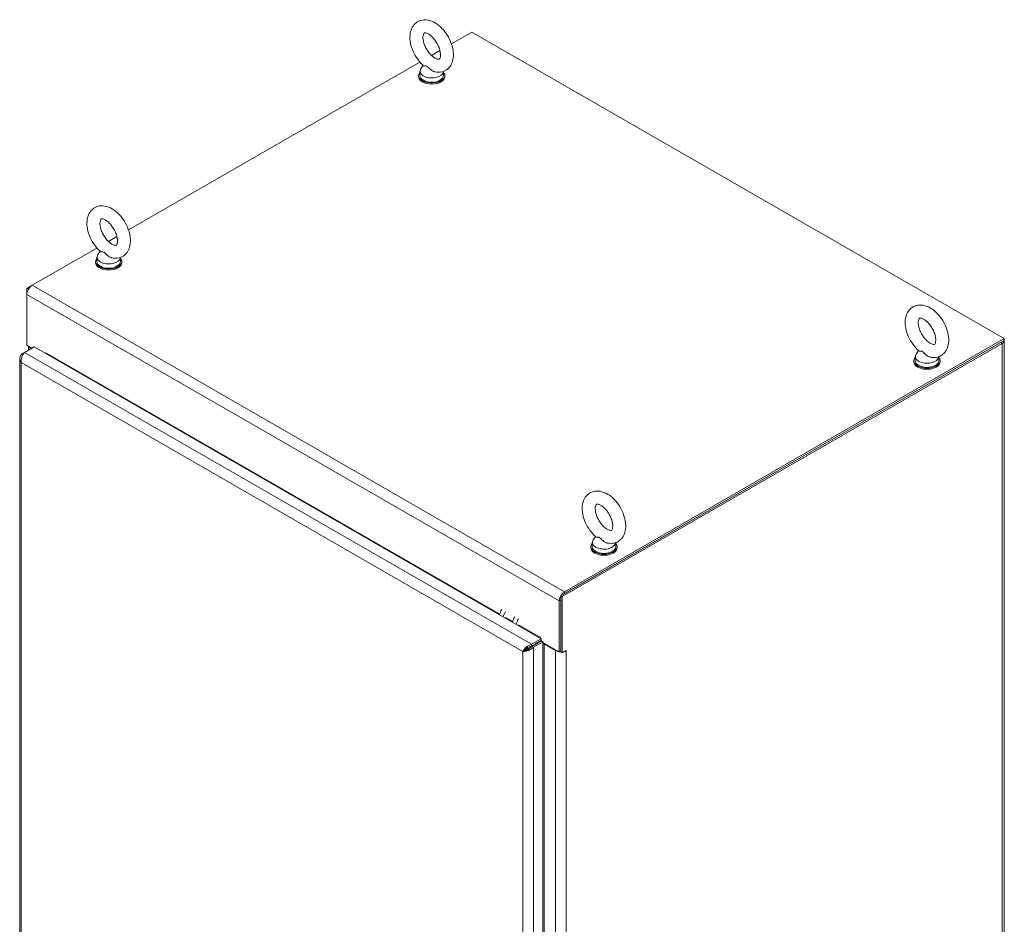
# Model space of a CAD drawing. Units: inches. Extents: x 17 to 365, y 7 to 232.
# Drawn here: x 330 to 365, y 180 to 212 of the extents above; entities that cross this region are included whole.
import ezdxf

# ---------------------------------------------------------------- set-up
doc = ezdxf.new("R2010")
doc.units = ezdxf.units.IN
doc.header["$LTSCALE"] = 22
doc.header["$MEASUREMENT"] = 0
doc.layers.add('Visible (ANSI)', color=7, linetype='Continuous', lineweight=5)
doc.layers.add('Visible Narrow (ANSI)', color=7, linetype='Continuous', lineweight=5)

msp = doc.modelspace()

# ---------------------------------------------------------------- linework, layer by layer
at = {"layer": 'Visible (ANSI)'}
for p, q in [((345.2199, 210.6704), (345.9322, 211.0806)), ((345.9322, 211.0806), (364.5568, 200.3554)), ((344.519, 210.2668), (344.8151, 210.4373)), ((333.9198, 204.1631), (344.1142, 210.0336)), ((344.2317, 209.9132), (344.1514, 209.8073)), ((344.0694, 209.5253), (344.0694, 209.5627)), ((344.1171, 209.7126), (344.1171, 209.5627)), ((344.9384, 209.7057), (344.9384, 209.5627)), ((344.9861, 209.5253), (344.9861, 209.5627)), ((333.2189, 203.7595), (333.515, 203.93)), ((330.5485, 202.2217), (332.814, 203.5263)), ((332.9316, 203.4059), (332.8513, 203.3)), ((332.7693, 203.018), (332.7693, 203.0554)), ((332.8169, 203.2053), (332.8169, 203.0554)), ((333.6383, 203.1984), (333.6383, 203.0554)), ((333.6859, 203.018), (333.6859, 203.0554)), ((330.5398, 202.2164), (330.365, 202.1158)), ((330.365, 202.1158), (330.365, 201.9038)), ((330.4187, 202.0848), (330.365, 202.1158)), ((330.365, 200.1238), (330.365, 201.9038)), ((349.0435, 191.3595), (364.4272, 200.2184)), ((349.0974, 191.3285), (364.4811, 200.1873)), ((364.5568, 200.3554), (349.1731, 191.4965)), ((364.5568, 200.2931), (349.1731, 191.4342)), ((364.5568, 200.2931), (364.5568, 200.3554)), ((364.5571, 200.2931), (364.5571, 157.1763)), ((330.2854, 199.8742), (330.1698, 199.8076)), ((330.2167, 199.7805), (330.1698, 199.8076)), ((330.2862, 199.8748), (330.6212, 200.0678)), ((330.365, 200.1238), (330.5417, 200.022)), ((330.4186, 199.9511), (330.4186, 200.0929)), ((330.4946, 200.0179), (330.5146, 200.0064)), ((330.6212, 200.0678), (348.3592, 189.8531)), ((331.0239, 199.8552), (331.0239, 199.8599)), ((331.0239, 199.8599), (331.024, 199.8598)), ((331.024, 199.8598), (331.024, 199.8597)), ((361.5599, 199.9345), (361.4796, 199.8286)), ((330.1173, 199.6629), (330.1173, 162.6231)), ((361.3976, 199.5841), (361.3976, 199.5466)), ((361.4453, 199.734), (361.4453, 199.5841)), ((362.2666, 199.7271), (362.2666, 199.5841)), ((362.3143, 199.5841), (362.3143, 199.5466)), ((350.2598, 193.4272), (350.1795, 193.3213)), ((350.0975, 193.0768), (350.0975, 193.0393)), ((350.1452, 193.2267), (350.1452, 193.0768)), ((350.9665, 193.2197), (350.9665, 193.0768)), ((351.0142, 193.0768), (351.0142, 193.0393)), ((348.9896, 191.1786), (348.9896, 189.3986)), ((349.0435, 189.3986), (349.0435, 191.3595)), ((349.0435, 191.3595), (349.0974, 191.3285)), ((349.0435, 189.4296), (349.0435, 191.2096)), ((349.0974, 189.3675), (349.0974, 191.3285)), ((348.3592, 189.8531), (348.0243, 189.6602)), ((348.3305, 189.8936), (348.3305, 189.8937)), ((348.3305, 189.8937), (348.3306, 189.8937)), ((348.3306, 189.8937), (348.3306, 189.8696)), ((348.3592, 189.7907), (348.3592, 189.8531)), ((347.8369, 189.496), (347.8659, 189.4794)), ((348.0047, 189.5593), (347.8659, 189.4794)), ((347.8659, 189.4794), (348.0047, 189.5593)), ((347.8659, 189.5336), (347.8659, 189.4794)), ((347.8754, 189.4739), (347.8659, 189.4794)), ((347.8659, 189.4794), (347.8659, 189.47)), ((348.0243, 189.5978), (348.3592, 189.7907)), ((348.0243, 189.5978), (348.0243, 189.6602)), ((348.03, 189.5879), (348.365, 189.7808)), ((348.03, 189.5879), (348.0839, 189.5568)), ((348.0839, 189.5568), (348.4189, 189.7497)), ((348.3339, 189.7761), (348.3454, 189.7695)), ((348.365, 189.7808), (348.4189, 189.7497)), ((348.4189, 189.7497), (348.4189, 152.5667)), ((348.4189, 189.7272), (348.9896, 189.3986)), ((348.4573, 189.6739), (348.8599, 189.4421)), ((347.7707, 189.4446), (347.7168, 189.4136)), ((348.9896, 189.3986), (349.0435, 189.4296)), ((349.0435, 189.3986), (349.0974, 189.3675)), ((349.0974, 189.3675), (349.2271, 189.4422)), ((349.227, 189.4422), (349.2271, 189.4421)), ((349.2271, 189.4421), (349.227, 189.4421)), ((349.2271, 189.4422), (349.2271, 189.4421))]:
    msp.add_line(p, q, dxfattribs=at)
for centre, major_axis, ratio, start_param, end_param in [((344.5277, 209.7126), (0.4107, 0), 0.5758617, 2.7298418, 6.2536536), ((344.5277, 209.5627), (0.4583, 0), 0.5758617, 2.6814744, 6.7433035), ((344.5277, 209.5253), (0.4583, 0), 0.5758617, 3.1415927, 6.2831853), ((344.5277, 209.5627), (0.4107, 0), 0.5758617, 3.1415927, 6.2831853), ((333.2276, 203.2053), (0.4107, 0), 0.5758617, 2.7298418, 6.2536536), ((333.2276, 203.0554), (0.4583, 0), 0.5758617, 2.6814744, 6.7433035), ((333.2276, 203.018), (0.4583, 0), 0.5758617, 3.1415927, 6.2831853), ((333.2276, 203.0554), (0.4107, 0), 0.5758617, 3.1415927, 6.2831853), ((330.5485, 202.0095), (0.1295, 0.225), 0.5780931, 0.7834645, 2.3542608), ((364.2975, 200.2931), (0.2596, 0), 0.5758617, 5.4977871, 6.3334222), ((330.6782, 200.1236), (-0.2596, 0), 0.5758617, 0.2354242, 0.7853982), ((330.9511, 199.8177), (0.0515, 0.0894), 0.5780931, 5.2410426, 5.4958534), ((361.8559, 199.734), (0.4107, 0), 0.5758617, 2.7298418, 6.2536536), ((361.8559, 199.5841), (-0.4583, 0), 0.5758617, 5.8230671, 9.8848962), ((361.8559, 199.5466), (-0.4583, 0), 0.5758617, 0, 3.1415927), ((361.8559, 199.5841), (0.4107, 0), 0.5758617, 3.1415927, 6.2831853), ((350.5558, 193.2267), (0.4107, 0), 0.5758617, 2.7298418, 6.2536536), ((350.5558, 193.0768), (-0.4583, 0), 0.5758617, 5.8230671, 9.8848962), ((350.5558, 193.0393), (-0.4583, 0), 0.5758617, 0, 3.1415927), ((350.5558, 193.0768), (0.4107, 0), 0.5758617, 3.1415927, 6.2831853), ((349.1731, 191.2843), (-0.1295, -0.225), 0.5780931, 3.9250571, 5.4958534), ((347.1558, 190.7701), (0.1826, 0.3179), 0.578826, 1.5449196, 2.1281331), ((347.2854, 190.6957), (0.1826, 0.3179), 0.578826, 1.5449196, 2.1286649), ((347.61, 190.5092), (0.1826, 0.3179), 0.578826, 1.5449196, 2.1299975), ((347.7397, 190.4348), (0.1826, 0.3179), 0.578826, 1.5449196, 2.13053), ((348.2576, 189.8516), (0.0515, 0.0894), 0.5780931, 5.2410426, 5.4958534), ((348.2576, 189.8516), (0.0895, 0.1555), 0.5780931, 4.3656674, 4.5374895), ((348.2576, 189.8516), (0.0895, 0.1555), 0.5780931, 4.5374895, 4.5442702), ((348.3844, 189.6319), (0.1031, 0), 0.5758617, 0.7853982, 1.2298459), ((349.0435, 189.5478), (0.2596, 0), 0.5758617, 3.9269908, 4.4769647), ((349.0435, 189.5478), (0.2596, 0), 0.5758617, 4.519872, 4.7144506), ((349.0435, 189.5478), (0.2596, 0), 0.5758617, 5.4641059, 5.4977871)]:
    msp.add_ellipse(centre, major_axis=major_axis, ratio=ratio, start_param=start_param, end_param=end_param, dxfattribs=at)
for points, knots in [([(344.6418, 209.69), (344.7226, 209.673), (344.8079, 209.6713), (344.9551, 209.7072), (345.0173, 209.7366), (345.1216, 209.8164), (345.164, 209.8654), (345.234, 209.9812), (345.2586, 210.0494), (345.2907, 210.2063), (345.2932, 210.2965), (345.2739, 210.4869), (345.2499, 210.5874), (345.1793, 210.7835), (345.1328, 210.879), (345.0222, 211.0573), (344.9582, 211.1402), (344.816, 211.287), (344.7378, 211.3509), (344.5708, 211.4506), (344.4819, 211.4869), (344.3087, 211.5161), (344.2252, 211.5142), (344.0821, 211.4731), (344.022, 211.4415), (343.9212, 211.3584), (343.8804, 211.3077), (343.8136, 211.1883), (343.7907, 211.1181), (343.7629, 210.9573), (343.7629, 210.8654), (343.7873, 210.6731), (343.8136, 210.5726), (343.8885, 210.3775), (343.9367, 210.2829), (344.0506, 210.1069), (344.1161, 210.0256), (344.2046, 209.938), (344.2215, 209.9222), (344.2388, 209.9069)], [0.3060464, 0.3060464, 0.3060464, 0.3060464, 0.616762, 0.616762, 0.8594738, 0.8594738, 1.0924992, 1.0924992, 1.3624803, 1.3624803, 1.6945419, 1.6945419, 2.0545785, 2.0545785, 2.4109228, 2.4109228, 2.764983, 2.764983, 3.1230714, 3.1230714, 3.4800749, 3.4800749, 3.7830682, 3.7830682, 4.0224643, 4.0224643, 4.2571478, 4.2571478, 4.5325223, 4.5325223, 4.869513, 4.869513, 5.2297694, 5.2297694, 5.585641, 5.585641, 5.9398372, 5.9398372, 6.021369, 6.021369, 6.021369, 6.021369]), ([(344.6412, 210.1734), (344.6721, 210.1556), (344.7001, 210.1442), (344.7452, 210.1319), (344.7619, 210.1309), (344.7862, 210.1326), (344.7892, 210.1347), (344.7973, 210.1406), (344.8029, 210.1455), (344.8177, 210.1734), (344.8262, 210.1971), (344.8348, 210.2583), (344.8358, 210.2931), (344.829, 210.373), (344.8209, 210.4182), (344.7942, 210.5146), (344.7752, 210.566), (344.7275, 210.6685), (344.6984, 210.7196), (344.6337, 210.8145), (344.5981, 210.8584), (344.5257, 210.9333), (344.489, 210.9647), (344.4207, 211.0124), (344.3891, 211.0293), (344.3359, 211.0503), (344.3143, 211.0549), (344.282, 211.0575), (344.2732, 211.0552), (344.2617, 211.0509), (344.2586, 211.0502), (344.2414, 211.0231), (344.2315, 211.0002), (344.2214, 210.9387), (344.2196, 210.9049), (344.2248, 210.8269), (344.232, 210.7825), (344.2566, 210.6872), (344.2746, 210.6362), (344.3205, 210.5337), (344.3487, 210.4823), (344.4121, 210.3861), (344.4474, 210.3413), (344.5195, 210.2641), (344.5564, 210.2314), (344.6087, 210.1933), (344.6253, 210.1826), (344.6412, 210.1734)], [0, 0, 0, 0, 0.255193, 0.255193, 0.5097016, 0.5097016, 0.8461042, 0.8461042, 1.1298418, 1.1298418, 1.4226984, 1.4226984, 1.6740568, 1.6740568, 1.9341886, 1.9341886, 2.2059218, 2.2059218, 2.484519, 2.484519, 2.7633416, 2.7633416, 3.0354745, 3.0354745, 3.2955573, 3.2955573, 3.546898, 3.546898, 3.8277948, 3.8277948, 4.219695, 4.219695, 4.5406246, 4.5406246, 4.7920189, 4.7920189, 5.0510092, 5.0510092, 5.3218073, 5.3218073, 5.6000335, 5.6000335, 5.8791298, 5.8791298, 6.1521628, 6.1521628, 6.2831853, 6.2831853, 6.2831853, 6.2831853]), ([(344.367, 209.8839), (344.3599, 209.888), (344.3528, 209.8911), (344.3306, 209.8982), (344.3161, 209.8993), (344.2805, 209.9006), (344.2567, 209.8991), (344.2419, 209.9047), (344.2401, 209.9057), (344.2388, 209.9069)], [0.91423809, 0.91423809, 0.91423809, 0.91423809, 0.9520549, 0.9520549, 1.03110369, 1.03110369, 1.1787345, 1.1787345, 1.20597232, 1.20597232, 1.20597232, 1.20597232]), ([(344.6418, 209.69), (344.632, 209.6921), (344.6222, 209.6948), (344.5848, 209.7075), (344.5581, 209.7214), (344.498, 209.7618), (344.4689, 209.7892), (344.4239, 209.8347), (344.4038, 209.8568), (344.3781, 209.8768), (344.3725, 209.8807), (344.367, 209.8839)], [0.56343318, 0.56343318, 0.56343318, 0.56343318, 0.59143372, 0.59143372, 0.67079373, 0.67079373, 0.78259067, 0.78259067, 0.8847232, 0.8847232, 0.91423809, 0.91423809, 0.91423809, 0.91423809]), ([(333.3417, 203.1827), (333.4225, 203.1657), (333.5078, 203.164), (333.6549, 203.1999), (333.7172, 203.2293), (333.8214, 203.3091), (333.8639, 203.3581), (333.9339, 203.4739), (333.9585, 203.5421), (333.9906, 203.699), (333.993, 203.7892), (333.9738, 203.9796), (333.9498, 204.0801), (333.8792, 204.2761), (333.8327, 204.3716), (333.7221, 204.55), (333.6581, 204.6328), (333.5159, 204.7797), (333.4377, 204.8436), (333.2707, 204.9433), (333.1818, 204.9796), (333.0086, 205.0088), (332.9251, 205.0069), (332.782, 204.9658), (332.7218, 204.9342), (332.6211, 204.8511), (332.5803, 204.8004), (332.5134, 204.681), (332.4906, 204.6107), (332.4628, 204.45), (332.4628, 204.358), (332.4872, 204.1658), (332.5135, 204.0653), (332.5883, 203.8701), (332.6366, 203.7756), (332.7505, 203.5996), (332.816, 203.5183), (332.9045, 203.4307), (332.9214, 203.4148), (332.9386, 203.3996)], [0.3060464, 0.3060464, 0.3060464, 0.3060464, 0.616762, 0.616762, 0.8594738, 0.8594738, 1.0924992, 1.0924992, 1.3624803, 1.3624803, 1.6945419, 1.6945419, 2.0545785, 2.0545785, 2.4109228, 2.4109228, 2.764983, 2.764983, 3.1230714, 3.1230714, 3.4800749, 3.4800749, 3.7830682, 3.7830682, 4.0224643, 4.0224643, 4.2571478, 4.2571478, 4.5325223, 4.5325223, 4.869513, 4.869513, 5.2297694, 5.2297694, 5.585641, 5.585641, 5.9398372, 5.9398372, 6.021369, 6.021369, 6.021369, 6.021369]), ([(333.341, 203.6661), (333.3719, 203.6483), (333.4, 203.6369), (333.445, 203.6245), (333.4617, 203.6236), (333.4861, 203.6253), (333.4891, 203.6274), (333.4971, 203.6333), (333.5027, 203.6382), (333.5176, 203.6661), (333.5261, 203.6898), (333.5346, 203.751), (333.5357, 203.7858), (333.5289, 203.8656), (333.5208, 203.9109), (333.4941, 204.0073), (333.4751, 204.0587), (333.4273, 204.1612), (333.3983, 204.2123), (333.3336, 204.3072), (333.298, 204.351), (333.2256, 204.426), (333.1888, 204.4574), (333.1206, 204.5051), (333.0889, 204.522), (333.0358, 204.543), (333.0142, 204.5476), (332.9818, 204.5501), (332.9731, 204.5479), (332.9616, 204.5436), (332.9585, 204.5429), (332.9413, 204.5158), (332.9314, 204.4929), (332.9212, 204.4313), (332.9195, 204.3976), (332.9247, 204.3196), (332.9318, 204.2752), (332.9565, 204.1799), (332.9745, 204.1289), (333.0204, 204.0264), (333.0486, 203.975), (333.112, 203.8788), (333.1472, 203.834), (333.2194, 203.7568), (333.2563, 203.7241), (333.3086, 203.686), (333.3252, 203.6752), (333.341, 203.6661)], [0, 0, 0, 0, 0.255193, 0.255193, 0.5097016, 0.5097016, 0.8461042, 0.8461042, 1.1298418, 1.1298418, 1.4226984, 1.4226984, 1.6740568, 1.6740568, 1.9341886, 1.9341886, 2.2059218, 2.2059218, 2.484519, 2.484519, 2.7633416, 2.7633416, 3.0354745, 3.0354745, 3.2955573, 3.2955573, 3.546898, 3.546898, 3.8277948, 3.8277948, 4.219695, 4.219695, 4.5406246, 4.5406246, 4.7920189, 4.7920189, 5.0510092, 5.0510092, 5.3218073, 5.3218073, 5.6000335, 5.6000335, 5.8791298, 5.8791298, 6.1521628, 6.1521628, 6.2831853, 6.2831853, 6.2831853, 6.2831853]), ([(333.0669, 203.3765), (333.0597, 203.3806), (333.0527, 203.3837), (333.0304, 203.3909), (333.016, 203.392), (332.9804, 203.3933), (332.9565, 203.3918), (332.9418, 203.3973), (332.94, 203.3984), (332.9386, 203.3996)], [0.91423809, 0.91423809, 0.91423809, 0.91423809, 0.9520549, 0.9520549, 1.03110369, 1.03110369, 1.1787345, 1.1787345, 1.20597232, 1.20597232, 1.20597232, 1.20597232]), ([(333.3417, 203.1827), (333.3319, 203.1848), (333.322, 203.1875), (333.2846, 203.2002), (333.258, 203.2141), (333.1979, 203.2544), (333.1688, 203.2819), (333.1237, 203.3274), (333.1036, 203.3495), (333.078, 203.3695), (333.0724, 203.3733), (333.0669, 203.3765)], [0.56343318, 0.56343318, 0.56343318, 0.56343318, 0.59143372, 0.59143372, 0.67079373, 0.67079373, 0.78259067, 0.78259067, 0.8847232, 0.8847232, 0.91423809, 0.91423809, 0.91423809, 0.91423809]), ([(361.97, 199.7113), (362.0508, 199.6943), (362.1361, 199.6926), (362.2833, 199.7285), (362.3456, 199.7579), (362.4498, 199.8378), (362.4922, 199.8867), (362.5622, 200.0026), (362.5869, 200.0708), (362.6189, 200.2277), (362.6214, 200.3179), (362.6021, 200.5082), (362.5781, 200.6088), (362.5075, 200.8048), (362.4611, 200.9003), (362.3504, 201.0786), (362.2864, 201.1615), (362.1442, 201.3084), (362.066, 201.3722), (361.8991, 201.472), (361.8101, 201.5082), (361.637, 201.5375), (361.5534, 201.5356), (361.4104, 201.4944), (361.3502, 201.4629), (361.2494, 201.3797), (361.2087, 201.3291), (361.1418, 201.2096), (361.119, 201.1394), (361.0912, 200.9786), (361.0911, 200.8867), (361.1155, 200.6945), (361.1418, 200.5939), (361.2167, 200.3988), (361.265, 200.3042), (361.3788, 200.1283), (361.4443, 200.0469), (361.5328, 199.9593), (361.5497, 199.9435), (361.567, 199.9282)], [0.3060464, 0.3060464, 0.3060464, 0.3060464, 0.616762, 0.616762, 0.8594738, 0.8594738, 1.0924992, 1.0924992, 1.3624803, 1.3624803, 1.6945419, 1.6945419, 2.0545785, 2.0545785, 2.4109228, 2.4109228, 2.764983, 2.764983, 3.1230714, 3.1230714, 3.4800749, 3.4800749, 3.7830682, 3.7830682, 4.0224643, 4.0224643, 4.2571478, 4.2571478, 4.5325223, 4.5325223, 4.869513, 4.869513, 5.2297694, 5.2297694, 5.585641, 5.585641, 5.9398372, 5.9398372, 6.021369, 6.021369, 6.021369, 6.021369]), ([(361.9694, 200.1948), (362.0003, 200.177), (362.0284, 200.1655), (362.0734, 200.1532), (362.0901, 200.1522), (362.1145, 200.1539), (362.1174, 200.1561), (362.1255, 200.162), (362.1311, 200.1669), (362.146, 200.1948), (362.1545, 200.2184), (362.163, 200.2796), (362.164, 200.3145), (362.1572, 200.3943), (362.1491, 200.4395), (362.1224, 200.536), (362.1035, 200.5874), (362.0557, 200.6899), (362.0266, 200.7409), (361.962, 200.8358), (361.9263, 200.8797), (361.8539, 200.9547), (361.8172, 200.986), (361.7489, 201.0337), (361.7173, 201.0506), (361.6642, 201.0717), (361.6426, 201.0762), (361.6102, 201.0788), (361.6014, 201.0766), (361.5899, 201.0723), (361.5868, 201.0716), (361.5696, 201.0444), (361.5597, 201.0216), (361.5496, 200.96), (361.5478, 200.9262), (361.553, 200.8483), (361.5602, 200.8039), (361.5849, 200.7086), (361.6028, 200.6575), (361.6487, 200.555), (361.6769, 200.5036), (361.7404, 200.4074), (361.7756, 200.3627), (361.8478, 200.2854), (361.8847, 200.2527), (361.937, 200.2147), (361.9535, 200.2039), (361.9694, 200.1948)], [0, 0, 0, 0, 0.255193, 0.255193, 0.5097016, 0.5097016, 0.8461042, 0.8461042, 1.1298418, 1.1298418, 1.4226984, 1.4226984, 1.6740568, 1.6740568, 1.9341886, 1.9341886, 2.2059218, 2.2059218, 2.484519, 2.484519, 2.7633416, 2.7633416, 3.0354745, 3.0354745, 3.2955573, 3.2955573, 3.546898, 3.546898, 3.8277948, 3.8277948, 4.219695, 4.219695, 4.5406246, 4.5406246, 4.7920189, 4.7920189, 5.0510092, 5.0510092, 5.3218073, 5.3218073, 5.6000335, 5.6000335, 5.8791298, 5.8791298, 6.1521628, 6.1521628, 6.2831853, 6.2831853, 6.2831853, 6.2831853]), ([(330.1698, 199.8076), (330.1336, 199.7607), (330.1141, 199.7047), (330.1177, 199.6493), (330.1207, 199.6029), (330.1396, 199.5574), (330.1698, 199.5182)], [-1, -1, -1, -1, -0.4553589, -0.4553589, -0.4553589, 0, 0, 0, 0]), ([(361.6952, 199.9052), (361.6881, 199.9093), (361.681, 199.9124), (361.6588, 199.9195), (361.6443, 199.9206), (361.6087, 199.9219), (361.5849, 199.9204), (361.5701, 199.926), (361.5683, 199.927), (361.567, 199.9282)], [0.91423809, 0.91423809, 0.91423809, 0.91423809, 0.9520549, 0.9520549, 1.03110369, 1.03110369, 1.1787345, 1.1787345, 1.20597232, 1.20597232, 1.20597232, 1.20597232]), ([(361.97, 199.7113), (361.9602, 199.7134), (361.9504, 199.7161), (361.913, 199.7288), (361.8863, 199.7427), (361.8262, 199.7831), (361.7972, 199.8105), (361.7521, 199.856), (361.732, 199.8782), (361.7063, 199.8982), (361.7008, 199.902), (361.6952, 199.9052)], [0.56343318, 0.56343318, 0.56343318, 0.56343318, 0.59143372, 0.59143372, 0.67079373, 0.67079373, 0.78259067, 0.78259067, 0.8847232, 0.8847232, 0.91423809, 0.91423809, 0.91423809, 0.91423809]), ([(330.1969, 199.7372), (330.1945, 199.7311), (330.1922, 199.7249), (330.19, 199.7186), (330.1672, 199.6533), (330.1586, 199.5802), (330.1698, 199.5182)], [-0.54798109, -0.54798109, -0.54798109, -0.54798109, -0.5, -0.5, -0.5, 0, 0, 0, 0]), ([(350.6699, 193.204), (350.7507, 193.187), (350.836, 193.1853), (350.9832, 193.2212), (351.0454, 193.2506), (351.1497, 193.3305), (351.1921, 193.3794), (351.2621, 193.4953), (351.2867, 193.5635), (351.3188, 193.7204), (351.3213, 193.8106), (351.302, 194.0009), (351.278, 194.1014), (351.2074, 194.2975), (351.1609, 194.393), (351.0503, 194.5713), (350.9863, 194.6542), (350.8441, 194.8011), (350.7659, 194.8649), (350.5989, 194.9646), (350.51, 195.0009), (350.3368, 195.0302), (350.2533, 195.0282), (350.1102, 194.9871), (350.0501, 194.9556), (349.9493, 194.8724), (349.9085, 194.8218), (349.8416, 194.7023), (349.8188, 194.6321), (349.791, 194.4713), (349.791, 194.3794), (349.8154, 194.1872), (349.8417, 194.0866), (349.9165, 193.8915), (349.9648, 193.7969), (350.0787, 193.621), (350.1442, 193.5396), (350.2327, 193.452), (350.2496, 193.4362), (350.2668, 193.4209)], [0.3060464, 0.3060464, 0.3060464, 0.3060464, 0.616762, 0.616762, 0.8594738, 0.8594738, 1.0924992, 1.0924992, 1.3624803, 1.3624803, 1.6945419, 1.6945419, 2.0545785, 2.0545785, 2.4109228, 2.4109228, 2.764983, 2.764983, 3.1230714, 3.1230714, 3.4800749, 3.4800749, 3.7830682, 3.7830682, 4.0224643, 4.0224643, 4.2571478, 4.2571478, 4.5325223, 4.5325223, 4.869513, 4.869513, 5.2297694, 5.2297694, 5.585641, 5.585641, 5.9398372, 5.9398372, 6.021369, 6.021369, 6.021369, 6.021369]), ([(350.6693, 193.6875), (350.7001, 193.6697), (350.7282, 193.6582), (350.7732, 193.6459), (350.7899, 193.6449), (350.8143, 193.6466), (350.8173, 193.6488), (350.8253, 193.6546), (350.8309, 193.6596), (350.8458, 193.6875), (350.8543, 193.7111), (350.8629, 193.7723), (350.8639, 193.8072), (350.8571, 193.887), (350.849, 193.9322), (350.8223, 194.0287), (350.8033, 194.0801), (350.7555, 194.1826), (350.7265, 194.2336), (350.6618, 194.3285), (350.6262, 194.3724), (350.5538, 194.4474), (350.517, 194.4787), (350.4488, 194.5264), (350.4171, 194.5433), (350.364, 194.5644), (350.3424, 194.5689), (350.31, 194.5715), (350.3013, 194.5692), (350.2898, 194.565), (350.2867, 194.5643), (350.2695, 194.5371), (350.2596, 194.5142), (350.2495, 194.4527), (350.2477, 194.4189), (350.2529, 194.341), (350.26, 194.2966), (350.2847, 194.2013), (350.3027, 194.1502), (350.3486, 194.0477), (350.3768, 193.9963), (350.4402, 193.9001), (350.4755, 193.8554), (350.5476, 193.7781), (350.5845, 193.7454), (350.6368, 193.7074), (350.6534, 193.6966), (350.6693, 193.6875)], [0, 0, 0, 0, 0.255193, 0.255193, 0.5097016, 0.5097016, 0.8461042, 0.8461042, 1.1298418, 1.1298418, 1.4226984, 1.4226984, 1.6740568, 1.6740568, 1.9341886, 1.9341886, 2.2059218, 2.2059218, 2.484519, 2.484519, 2.7633416, 2.7633416, 3.0354745, 3.0354745, 3.2955573, 3.2955573, 3.546898, 3.546898, 3.8277948, 3.8277948, 4.219695, 4.219695, 4.5406246, 4.5406246, 4.7920189, 4.7920189, 5.0510092, 5.0510092, 5.3218073, 5.3218073, 5.6000335, 5.6000335, 5.8791298, 5.8791298, 6.1521628, 6.1521628, 6.2831853, 6.2831853, 6.2831853, 6.2831853]), ([(350.3951, 193.3979), (350.388, 193.402), (350.3809, 193.4051), (350.3586, 193.4122), (350.3442, 193.4133), (350.3086, 193.4146), (350.2848, 193.4131), (350.27, 193.4187), (350.2682, 193.4197), (350.2668, 193.4209)], [0.91423809, 0.91423809, 0.91423809, 0.91423809, 0.9520549, 0.9520549, 1.03110369, 1.03110369, 1.1787345, 1.1787345, 1.20597232, 1.20597232, 1.20597232, 1.20597232]), ([(350.6699, 193.204), (350.6601, 193.2061), (350.6503, 193.2088), (350.6129, 193.2215), (350.5862, 193.2354), (350.5261, 193.2758), (350.497, 193.3032), (350.4519, 193.3487), (350.4319, 193.3709), (350.4062, 193.3909), (350.4006, 193.3947), (350.3951, 193.3979)], [0.56343318, 0.56343318, 0.56343318, 0.56343318, 0.59143372, 0.59143372, 0.67079373, 0.67079373, 0.78259067, 0.78259067, 0.8847232, 0.8847232, 0.91423809, 0.91423809, 0.91423809, 0.91423809]), ([(348.0243, 189.6602), (347.9555, 189.6444), (347.8871, 189.6059), (347.8325, 189.5589), (347.7779, 189.512), (347.7374, 189.4573), (347.7168, 189.4136)], [0, 0, 0, 0, 0.7853982, 0.7853982, 0.7853982, 1.5707963, 1.5707963, 1.5707963, 1.5707963]), ([(347.7168, 189.4136), (347.764, 189.4098), (347.8301, 189.4173), (347.897, 189.4403), (347.9133, 189.4459), (347.9296, 189.4523), (347.9456, 189.4597)], [0, 0, 0, 0, 0.77243208, 0.77243208, 0.77243208, 0.96063058, 0.96063058, 0.96063058, 0.96063058]), ([(347.7707, 189.4446), (347.7931, 189.4743), (347.832, 189.513), (347.882, 189.5441), (347.9243, 189.5704), (347.9742, 189.5908), (348.0243, 189.5978)], [0, 0, 0, 0, 0.8508842, 0.8508842, 0.8508842, 1.5707963, 1.5707963, 1.5707963, 1.5707963]), ([(347.7707, 189.4446), (347.8075, 189.4493), (347.8605, 189.4637), (347.9123, 189.4915), (347.9562, 189.5151), (347.9989, 189.5481), (348.03, 189.5879)], [0, 0, 0, 0, 0.8508842, 0.8508842, 0.8508842, 1.5707963, 1.5707963, 1.5707963, 1.5707963])]:
    msp.add_open_spline(points, degree=3, knots=knots, dxfattribs=at)
for points in [[(330.2862, 199.8748), (330.2529, 199.844), (330.2197, 199.7947), (330.1969, 199.7372)], [(347.8305, 189.5067), (347.8387, 189.4932), (347.8467, 189.4795), (347.8543, 189.4656)], [(347.9456, 189.4597), (347.9976, 189.4835), (348.0466, 189.5168), (348.0839, 189.5568)]]:
    msp.add_open_spline(points, degree=3, dxfattribs=at)
at = {"layer": 'Visible Narrow (ANSI)'}
for p, q in [((330.5485, 202.2217), (349.1731, 191.4965)), ((348.9896, 191.1786), (330.365, 201.9038)), ((364.4811, 200.1873), (364.4272, 200.2184)), ((364.4811, 157.0706), (364.4811, 200.1873)), ((330.2862, 199.8748), (348.0243, 189.6602)), ((330.5217, 200.0335), (330.4946, 200.0179)), ((330.4946, 200.0179), (330.4946, 199.9949)), ((331.024, 199.8597), (346.9073, 190.7131)), ((347.7168, 189.4136), (330.1698, 199.5182)), ((330.1698, 199.5182), (330.1698, 162.6217)), ((349.0435, 191.2096), (348.9896, 191.1786)), ((349.1731, 191.4965), (349.1731, 191.4342)), ((347.1064, 190.5985), (347.3614, 190.4516)), ((347.5606, 190.3369), (348.3305, 189.8936)), ((348.3305, 189.8936), (348.3306, 189.8937)), ((348.0839, 189.5568), (348.0839, 152.3738)), ((348.2576, 189.7189), (348.2576, 189.7322)), ((348.3305, 189.7736), (348.3305, 189.7742)), ((348.4844, 189.6895), (348.4573, 189.6739)), ((348.4573, 189.6739), (348.4573, 152.8775)), ((348.8599, 189.4421), (348.887, 189.4576)), ((347.7168, 152.517), (347.7168, 189.4136)), ((348.8599, 152.6456), (348.8599, 189.4421)), ((349.2269, 189.4421), (349.227, 189.4421)), ((349.227, 189.4421), (349.227, 152.6456))]:
    msp.add_line(p, q, dxfattribs=at)
msp.add_ellipse((347.4628, 189.2657), major_axis=(-0.3545, 0.6156), ratio=0.5780931, start_param=4.6895993, end_param=4.7396521, dxfattribs=at)
msp.add_open_spline([(347.7707, 189.4446), (347.775, 189.4452), (347.7794, 189.4458), (347.7888, 189.4471), (347.7938, 189.4478), (347.8088, 189.45), (347.819, 189.4516), (347.85, 189.4558), (347.8712, 189.4582), (347.9107, 189.4604), (347.9279, 189.4605), (347.9456, 189.4597)], degree=3, knots=[-0.84302538, -0.84302538, -0.84302538, -0.84302538, -0.76839766, -0.76839766, -0.68761496, -0.68761496, -0.52893717, -0.52893717, -0.22723716, -0.22723716, 0, 0, 0, 0], dxfattribs=at)

doc.saveas('drawing.dxf')
